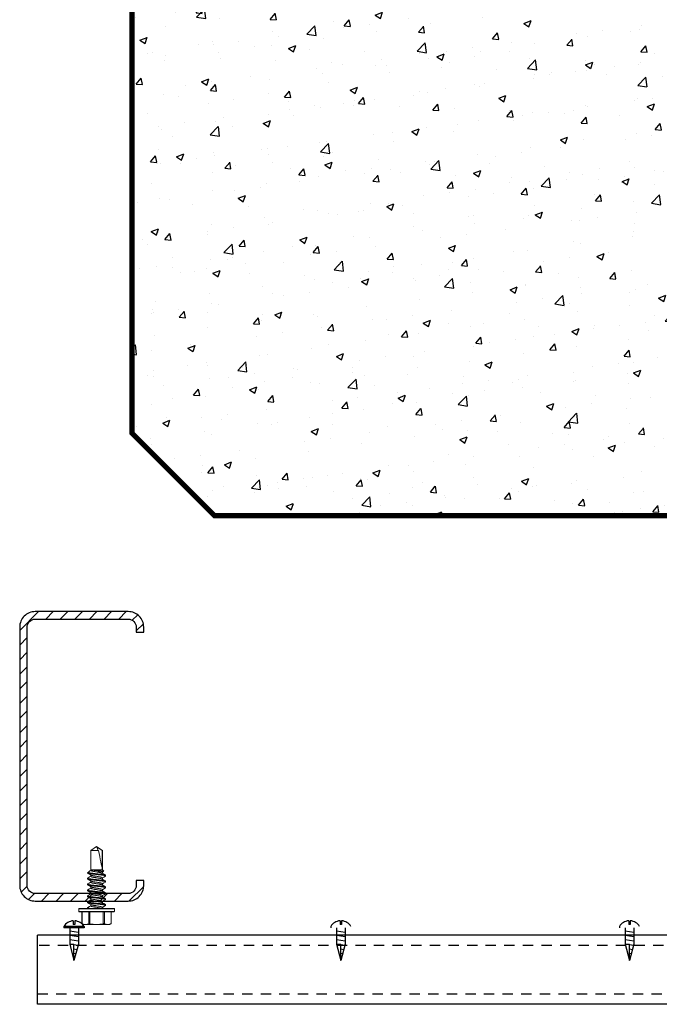
# Model space of a CAD drawing. Units: inches. Extents: x -1225 to -1144, y 209 to 543.
# Drawn here: x -1221 to -1213, y 462 to 474 of the extents above; entities that cross this region are included whole.
import ezdxf

# ---------------------------------------------------------------- set-up
doc = ezdxf.new("R2010")
doc.units = ezdxf.units.IN
doc.header["$LTSCALE"] = 0.25
doc.header["$MEASUREMENT"] = 0
doc.linetypes.add('DASHED', pattern=[0.75, 0.5, -0.25])
doc.linetypes.add('SLD-Solid', pattern=[0])
for name, color, linetype in [('hatch', 9, 'Continuous'), ('I-BEAM', 22, 'Continuous'), ('Rib', 30, 'Continuous'), ('stud', 7, 'Continuous')]:
    doc.layers.add(name, color=color, linetype=linetype)

msp = doc.modelspace()

# ---------------------------------------------------------------- hatches: boundary and pattern name
at = {"layer": 'hatch'}
h = msp.add_hatch(dxfattribs=at)
h.set_pattern_fill('AR-CONC', color=256, scale=0.125, style=0)
h.set_pattern_definition([(50, (-151.7859, 167.2279), (0.89657523, -0.07844017), [0.09375, -1.03125]), (355, (-151.7859, 167.2279), (-0.1734392, 0.9402402), [0.075, -0.825]), (100.4514, (-151.7112, 167.2214), (0.7231367, 0.8617994), [0.07967524, -0.87642764]), (46.1842, (-151.7859, 167.4779), (1.3340513, -0.2068988), [0.140625, -1.546875]), (96.6356, (-151.6747, 167.4607), (1.1683284, 1.2176473), [0.1195129, -1.3146412]), (351.1842, (-151.7859, 167.4779), (1.1683274, 1.2176483), [0.1125, -1.2375]), (21, (-151.6609, 167.4154), (0.7461338, -0.5032736), [0.09375, -1.03125]), (326, (-151.6609, 167.4154), (0.3041442, 0.90643756), [0.075, -0.825]), (71.4514, (-151.5987, 167.3735), (1.0502783, 0.4031631), [0.07967524, -0.87642764]), (37.5, (-151.7859, 167.22792), (0.01519982, 0.41611732), [0, -0.815, 0, -0.8375, 0, -0.828125]), (7.5, (-151.7859, 167.22792), (0.32883692, 0.49301464), [0, -0.4775, 0, -0.79625, 0, -0.315625]), (327.5, (-152.06466, 167.22792), (0.66727805, -0.02819359), [0, -0.3125, 0, -0.975, 0, -1.29375]), (317.5, (-152.18966, 167.2279), (0.7289827, 0.12513123), [0, -0.40625, 0, -0.6475, 0, -0.91875])])
h.paths.add_polyline_path([(-1218.203, 480.155), (-1208.203, 480.155), (-1207.203, 479.155), (-1207.203, 469.155), (-1208.203, 468.155), (-1218.203, 468.155), (-1219.203, 469.155), (-1219.203, 479.155)])
h = msp.add_hatch(dxfattribs=at)
h.set_pattern_fill('ANSI31', color=9, style=0)
h.set_pattern_definition([(45, (0, 82.01919), (-0.088388348, 0.088388348), [])])
edge = h.paths.add_edge_path()
edge.add_line((-1219.151, 463.745), (-1219.151, 463.683))
edge.add_arc((-1219.248, 463.683), 0.0975, -90, 0, ccw=False)
edge.add_line((-1219.248, 463.585), (-1220.373, 463.585))
edge.add_arc((-1220.373, 463.683), 0.0975, 180, 270, ccw=False)
edge.add_line((-1220.471, 463.683), (-1220.471, 466.808))
edge.add_arc((-1220.373, 466.808), 0.0975, 90, 180, ccw=False)
edge.add_line((-1220.373, 466.905), (-1219.248, 466.905))
edge.add_arc((-1219.248, 466.808), 0.0975, 0, 90, ccw=False)
edge.add_line((-1219.151, 466.808), (-1219.151, 466.745))
edge.add_line((-1219.151, 466.745), (-1219.061, 466.745))
edge.add_line((-1219.061, 466.745), (-1219.061, 466.808))
edge.add_arc((-1219.248, 466.808), 0.188, 0, 90)
edge.add_line((-1219.248, 466.995), (-1220.373, 466.995))
edge.add_arc((-1220.373, 466.808), 0.188, 90, 180)
edge.add_line((-1220.561, 466.808), (-1220.561, 463.683))
edge.add_arc((-1220.373, 463.683), 0.188, 180, 270)
edge.add_line((-1220.373, 463.495), (-1219.248, 463.495))
edge.add_arc((-1219.248, 463.683), 0.188, 270, 360)
edge.add_line((-1219.061, 463.683), (-1219.061, 463.745))
edge.add_line((-1219.061, 463.745), (-1219.151, 463.745))

# ---------------------------------------------------------------- linework, layer by layer
at = {"color": 9, "linetype": 'SLD-Solid', "lineweight": 15}
for p, q in [((-1219.701, 464.107), (-1219.631, 464.155)), ((-1219.631, 464.155), (-1219.561, 464.107)), ((-1219.61, 464.107), (-1219.629, 464.145)), ((-1219.701, 464.107), (-1219.61, 464.107)), ((-1219.701, 463.865), (-1219.701, 464.107)), ((-1219.563, 463.881), (-1219.563, 464.107)), ((-1219.563, 464.107), (-1219.561, 464.107)), ((-1219.561, 464.107), (-1219.561, 463.874)), ((-1219.739, 463.836), (-1219.722, 463.852)), ((-1219.739, 463.836), (-1219.739, 463.834)), ((-1219.719, 463.836), (-1219.739, 463.836)), ((-1219.739, 463.771), (-1219.739, 463.762)), ((-1219.713, 463.859), (-1219.701, 463.866)), ((-1219.701, 463.793), (-1219.701, 463.81)), ((-1219.693, 463.874), (-1219.693, 463.87)), ((-1219.693, 463.874), (-1219.561, 463.874)), ((-1219.693, 463.87), (-1219.677, 463.87)), ((-1219.561, 463.874), (-1219.545, 463.857)), ((-1219.545, 463.857), (-1219.561, 463.848)), ((-1219.546, 463.855), (-1219.561, 463.846)), ((-1219.561, 463.848), (-1219.561, 463.831)), ((-1219.561, 463.776), (-1219.561, 463.759)), ((-1219.523, 463.798), (-1219.523, 463.807)), ((-1219.739, 463.7), (-1219.739, 463.691)), ((-1219.701, 463.722), (-1219.701, 463.739)), ((-1219.701, 463.651), (-1219.701, 463.667)), ((-1219.561, 463.705), (-1219.561, 463.688)), ((-1219.523, 463.727), (-1219.523, 463.736)), ((-1219.523, 463.655), (-1219.523, 463.664)), ((-1219.739, 463.629), (-1219.739, 463.62)), ((-1219.739, 463.557), (-1219.739, 463.548)), ((-1219.701, 463.579), (-1219.701, 463.596)), ((-1219.701, 463.508), (-1219.701, 463.525)), ((-1219.561, 463.633), (-1219.561, 463.616)), ((-1219.561, 463.562), (-1219.561, 463.545)), ((-1219.523, 463.584), (-1219.523, 463.593)), ((-1219.631, 463.405), (-1219.842, 463.405)), ((-1219.739, 463.486), (-1219.739, 463.477)), ((-1219.739, 463.414), (-1219.739, 463.405)), ((-1219.701, 463.436), (-1219.701, 463.453)), ((-1219.42, 463.405), (-1219.631, 463.405)), ((-1219.561, 463.49), (-1219.561, 463.474)), ((-1219.561, 463.419), (-1219.561, 463.405)), ((-1219.523, 463.512), (-1219.523, 463.521)), ((-1219.523, 463.441), (-1219.523, 463.45)), ((-1219.847, 463.4), (-1219.631, 463.4)), ((-1219.847, 463.37), (-1219.847, 463.4)), ((-1219.631, 463.37), (-1219.847, 463.37)), ((-1219.842, 463.365), (-1219.631, 463.365)), ((-1219.809, 463.221), (-1219.809, 463.365)), ((-1219.807, 463.221), (-1219.807, 463.365)), ((-1219.726, 463.365), (-1219.726, 463.221)), ((-1219.713, 463.221), (-1219.713, 463.365)), ((-1219.631, 463.4), (-1219.415, 463.4)), ((-1219.415, 463.37), (-1219.631, 463.37)), ((-1219.631, 463.365), (-1219.42, 463.365)), ((-1219.55, 463.365), (-1219.55, 463.221)), ((-1219.537, 463.221), (-1219.537, 463.365)), ((-1219.455, 463.365), (-1219.455, 463.221)), ((-1219.453, 463.365), (-1219.453, 463.221)), ((-1219.415, 463.4), (-1219.415, 463.37)), ((-1219.787, 463.211), (-1219.809, 463.222)), ((-1219.766, 463.211), (-1219.787, 463.211)), ((-1219.766, 463.211), (-1219.787, 463.211)), ((-1219.631, 463.211), (-1219.766, 463.211)), ((-1219.631, 463.211), (-1219.496, 463.211)), ((-1219.475, 463.211), (-1219.496, 463.211)), ((-1219.453, 463.222), (-1219.475, 463.211))]:
    msp.add_line(p, q, dxfattribs=at)
for p, q in [((-1219.782, 463.187), (-1220.026, 463.187)), ((-1219.782, 463.17), (-1220.026, 463.17)), ((-1219.956, 463.17), (-1219.956, 462.974)), ((-1219.851, 463.17), (-1219.851, 462.974)), ((-1216.729, 463.17), (-1216.729, 462.974)), ((-1216.624, 463.17), (-1216.624, 462.974)), ((-1213.238, 463.17), (-1213.238, 462.974)), ((-1213.133, 463.17), (-1213.133, 462.974)), ((-1219.851, 463.114), (-1219.955, 463.132)), ((-1219.851, 463.061), (-1219.955, 463.079)), ((-1216.624, 463.114), (-1216.728, 463.132)), ((-1216.624, 463.061), (-1216.728, 463.079)), ((-1213.133, 463.114), (-1213.237, 463.132)), ((-1213.133, 463.061), (-1213.237, 463.079)), ((-1219.851, 463.008), (-1219.955, 463.026)), ((-1219.856, 462.956), (-1219.904, 462.965)), ((-1216.624, 463.008), (-1216.728, 463.026)), ((-1216.629, 462.956), (-1216.677, 462.965)), ((-1213.133, 463.008), (-1213.237, 463.026)), ((-1213.138, 462.956), (-1213.186, 462.965)), ((-1219.869, 462.906), (-1219.904, 462.912)), ((-1219.883, 462.855), (-1219.904, 462.859)), ((-1216.642, 462.906), (-1216.677, 462.912)), ((-1216.656, 462.855), (-1216.677, 462.859)), ((-1213.151, 462.906), (-1213.186, 462.912)), ((-1213.165, 462.855), (-1213.186, 462.859))]:
    msp.add_line(p, q)
at = {"linetype": 'Continuous'}
for p, q in [((-1220.026, 463.187), (-1220.026, 463.17)), ((-1220.026, 463.187), (-1220.026, 463.17)), ((-1219.913, 463.256), (-1219.913, 463.212)), ((-1219.894, 463.212), (-1219.913, 463.212)), ((-1219.894, 463.256), (-1219.894, 463.212)), ((-1219.782, 463.187), (-1219.782, 463.17)), ((-1216.799, 463.187), (-1216.799, 463.17)), ((-1216.799, 463.187), (-1216.799, 463.17)), ((-1216.686, 463.256), (-1216.686, 463.212)), ((-1216.667, 463.212), (-1216.686, 463.212)), ((-1216.667, 463.256), (-1216.667, 463.212)), ((-1213.308, 463.187), (-1213.308, 463.17)), ((-1213.308, 463.187), (-1213.308, 463.17)), ((-1213.195, 463.256), (-1213.195, 463.212)), ((-1213.176, 463.212), (-1213.195, 463.212)), ((-1213.176, 463.256), (-1213.176, 463.212)), ((-1219.956, 462.974), (-1219.904, 462.777)), ((-1219.956, 462.974), (-1219.904, 462.974)), ((-1219.851, 462.974), (-1219.904, 462.777)), ((-1219.904, 462.777), (-1219.904, 462.974)), ((-1216.729, 462.974), (-1216.677, 462.777)), ((-1216.729, 462.974), (-1216.677, 462.974)), ((-1216.624, 462.974), (-1216.677, 462.777)), ((-1216.677, 462.777), (-1216.677, 462.974)), ((-1213.238, 462.974), (-1213.186, 462.777)), ((-1213.238, 462.974), (-1213.186, 462.974)), ((-1213.133, 462.974), (-1213.186, 462.777)), ((-1213.186, 462.777), (-1213.186, 462.974))]:
    msp.add_line(p, q, dxfattribs=at)
at = {"color": 9, "linetype": 'SLD-Solid', "lineweight": 15, "flags": 128}
for points in [[(-1219.698, 463.809), (-1219.716, 463.819), (-1219.738, 463.832)], [(-1219.738, 463.773), (-1219.715, 463.786), (-1219.701, 463.795)], [(-1219.713, 463.859), (-1219.717, 463.857), (-1219.722, 463.853), (-1219.725, 463.849), (-1219.726, 463.846), (-1219.725, 463.842), (-1219.723, 463.839), (-1219.719, 463.836)], [(-1219.677, 463.87), (-1219.686, 463.872), (-1219.693, 463.874)], [(-1219.564, 463.832), (-1219.545, 463.821), (-1219.525, 463.809)], [(-1219.525, 463.796), (-1219.545, 463.785), (-1219.561, 463.775)], [(-1219.546, 463.855), (-1219.545, 463.856), (-1219.545, 463.857)], [(-1219.698, 463.737), (-1219.718, 463.749), (-1219.737, 463.761)], [(-1219.698, 463.666), (-1219.718, 463.678), (-1219.737, 463.689)], [(-1219.737, 463.63), (-1219.718, 463.642), (-1219.701, 463.652)], [(-1219.564, 463.761), (-1219.545, 463.749), (-1219.525, 463.738)], [(-1219.564, 463.689), (-1219.545, 463.678), (-1219.525, 463.666)], [(-1219.525, 463.725), (-1219.545, 463.713), (-1219.561, 463.703)], [(-1219.525, 463.653), (-1219.545, 463.642), (-1219.561, 463.632)], [(-1219.738, 463.559), (-1219.715, 463.572), (-1219.701, 463.581)], [(-1219.698, 463.595), (-1219.718, 463.606), (-1219.738, 463.618)], [(-1219.698, 463.523), (-1219.718, 463.535), (-1219.737, 463.546)], [(-1219.564, 463.618), (-1219.545, 463.606), (-1219.525, 463.595)], [(-1219.564, 463.547), (-1219.545, 463.535), (-1219.525, 463.523)], [(-1219.525, 463.582), (-1219.545, 463.57), (-1219.561, 463.56)], [(-1219.698, 463.452), (-1219.715, 463.462), (-1219.738, 463.475)], [(-1219.737, 463.416), (-1219.718, 463.428), (-1219.701, 463.438)], [(-1219.564, 463.475), (-1219.545, 463.463), (-1219.525, 463.452)], [(-1219.525, 463.511), (-1219.542, 463.5), (-1219.561, 463.489)], [(-1219.525, 463.439), (-1219.545, 463.428), (-1219.561, 463.417)], [(-1219.809, 463.221), (-1219.809, 463.221), (-1219.808, 463.221), (-1219.807, 463.221)], [(-1219.809, 463.221), (-1219.809, 463.221), (-1219.808, 463.221), (-1219.807, 463.22)], [(-1219.455, 463.221), (-1219.453, 463.221), (-1219.453, 463.221)]]:
    msp.add_lwpolyline(points, dxfattribs=at)
at = {"color": 9, "linetype": 'SLD-Solid', "lineweight": 15}
for centre, radius, start, end in [((-1219.728, 463.898), 0.266, 51.5671, 67.9484), ((-1219.87, 462.413), 1.467, 77.8712, 83.0905), ((-1220.752, 451.644), 12.273, 84.3551, 84.9769), ((-1220.73, 465.423), 1.987, 299.9784, 301.2037), ((-1219.842, 463.4), 0.005, 90, 180), ((-1220.833, 465.382), 2.188, 300.038, 301.1508), ((-1219.42, 463.4), 0.005, 0, 90), ((-1219.842, 463.37), 0.005, 180, 270), ((-1219.42, 463.37), 0.005, 270, 0), ((-1219.765, 463.311), 0.0998, 245.0158, 269.2163), ((-1219.768, 463.311), 0.0996, 270.7682, 294.9997), ((-1219.719, 463.196), 0.0255, 75.2728, 104.7272), ((-1219.628, 463.602), 0.391, 257.4449, 269.5062), ((-1219.634, 463.594), 0.383, 270.3749, 282.674), ((-1219.543, 463.199), 0.0226, 73.3165, 106.6835), ((-1219.494, 463.311), 0.0998, 245.0158, 269.2163), ((-1219.497, 463.311), 0.0996, 270.7682, 294.9997)]:
    msp.add_arc(centre, radius, start, end, dxfattribs=at)
at = {"linetype": 'Continuous'}
for centre, start, end in [((-1219.904, 463.113), 93.893, 148.6621), ((-1219.904, 463.113), 31.3379, 86.107), ((-1216.677, 463.113), 93.893, 148.6621), ((-1216.677, 463.113), 31.3379, 86.107), ((-1213.186, 463.113), 93.893, 148.6621), ((-1213.186, 463.113), 31.3379, 86.107)]:
    msp.add_arc(centre, 0.143, start, end, dxfattribs=at)
at = {"color": 9, "linetype": 'SLD-Solid', "lineweight": 15, "extrusion": (0, 0, -1)}
msp.add_ellipse((-1219.631, 464.144), major_axis=(0.069, -0.286), ratio=0.041218, start_param=-1.428167, end_param=-0.386632, dxfattribs=at)
at = {"color": 9, "linetype": 'SLD-Solid', "lineweight": 15}
for points, knots in [([(-1219.739, 463.834), (-1219.739, 463.833), (-1219.737, 463.831), (-1219.726, 463.828), (-1219.717, 463.826), (-1219.702, 463.824), (-1219.697, 463.823), (-1219.685, 463.822), (-1219.679, 463.821), (-1219.66, 463.819), (-1219.646, 463.818), (-1219.617, 463.814), (-1219.602, 463.813), (-1219.583, 463.811), (-1219.577, 463.81), (-1219.566, 463.809), (-1219.56, 463.808), (-1219.545, 463.806), (-1219.537, 463.804), (-1219.526, 463.801), (-1219.523, 463.799), (-1219.523, 463.798)], [0, 0, 0, 0, 0.125, 0.125, 0.25, 0.25, 0.3125, 0.3125, 0.375, 0.375, 0.5, 0.5, 0.625, 0.625, 0.6875, 0.6875, 0.75, 0.75, 0.875, 0.875, 1, 1, 1, 1]), ([(-1219.737, 463.773), (-1219.738, 463.773), (-1219.739, 463.773), (-1219.739, 463.772), (-1219.739, 463.771)], [0, 0, 0, 0, 0.1259939, 1, 1, 1, 1]), ([(-1219.739, 463.771), (-1219.739, 463.77), (-1219.737, 463.769), (-1219.726, 463.765), (-1219.717, 463.764), (-1219.702, 463.762), (-1219.697, 463.761), (-1219.685, 463.759), (-1219.679, 463.759), (-1219.66, 463.757), (-1219.646, 463.755), (-1219.617, 463.752), (-1219.602, 463.75), (-1219.583, 463.748), (-1219.577, 463.748), (-1219.566, 463.746), (-1219.56, 463.746), (-1219.545, 463.743), (-1219.537, 463.742), (-1219.526, 463.738), (-1219.523, 463.737), (-1219.523, 463.736)], [0, 0, 0, 0, 0.125, 0.125, 0.25, 0.25, 0.3125, 0.3125, 0.375, 0.375, 0.5, 0.5, 0.625, 0.625, 0.6875, 0.6875, 0.75, 0.75, 0.875, 0.875, 1, 1, 1, 1]), ([(-1219.739, 463.762), (-1219.739, 463.761), (-1219.737, 463.76), (-1219.726, 463.757), (-1219.717, 463.755), (-1219.702, 463.753), (-1219.697, 463.752), (-1219.685, 463.751), (-1219.679, 463.75), (-1219.66, 463.748), (-1219.646, 463.746), (-1219.617, 463.743), (-1219.602, 463.741), (-1219.583, 463.739), (-1219.577, 463.739), (-1219.566, 463.737), (-1219.56, 463.737), (-1219.545, 463.734), (-1219.537, 463.733), (-1219.526, 463.73), (-1219.523, 463.728), (-1219.523, 463.727)], [0, 0, 0, 0, 0.125, 0.125, 0.25, 0.25, 0.3125, 0.3125, 0.375, 0.375, 0.5, 0.5, 0.625, 0.625, 0.6875, 0.6875, 0.75, 0.75, 0.875, 0.875, 1, 1, 1, 1]), ([(-1219.719, 463.836), (-1219.713, 463.835), (-1219.705, 463.833), (-1219.691, 463.832), (-1219.687, 463.831), (-1219.677, 463.83), (-1219.672, 463.829), (-1219.656, 463.828), (-1219.644, 463.826), (-1219.621, 463.824), (-1219.609, 463.823), (-1219.593, 463.821), (-1219.588, 463.82), (-1219.578, 463.819), (-1219.573, 463.819), (-1219.559, 463.817), (-1219.551, 463.816), (-1219.537, 463.813), (-1219.532, 463.812), (-1219.525, 463.809), (-1219.523, 463.808), (-1219.523, 463.807)], [0, 0, 0, 0, 0.125, 0.125, 0.1875, 0.1875, 0.25, 0.25, 0.375, 0.375, 0.5, 0.5, 0.5625, 0.5625, 0.625, 0.625, 0.75, 0.75, 0.875, 0.875, 1, 1, 1, 1]), ([(-1219.701, 463.865), (-1219.701, 463.864), (-1219.7, 463.863), (-1219.696, 463.861), (-1219.689, 463.858), (-1219.681, 463.856), (-1219.67, 463.854), (-1219.658, 463.852), (-1219.645, 463.849), (-1219.631, 463.847), (-1219.617, 463.845), (-1219.604, 463.842), (-1219.592, 463.84), (-1219.582, 463.838), (-1219.573, 463.836), (-1219.567, 463.834), (-1219.565, 463.833), (-1219.564, 463.832)], [0, 0, 0, 0, 0.066792, 0.135902, 0.205987, 0.275581, 0.34328, 0.409425, 0.4779, 0.547821, 0.617741, 0.686217, 0.752361, 0.820061, 0.889655, 0.95974, 1, 1, 1, 1]), ([(-1219.701, 463.793), (-1219.701, 463.793), (-1219.7, 463.791), (-1219.696, 463.789), (-1219.689, 463.787), (-1219.681, 463.784), (-1219.67, 463.782), (-1219.658, 463.78), (-1219.645, 463.778), (-1219.631, 463.776), (-1219.617, 463.773), (-1219.604, 463.771), (-1219.592, 463.769), (-1219.582, 463.767), (-1219.573, 463.765), (-1219.567, 463.762), (-1219.565, 463.761), (-1219.564, 463.761)], [0, 0, 0, 0, 0.066861, 0.136042, 0.206199, 0.275864, 0.343633, 0.409846, 0.478392, 0.548384, 0.618376, 0.686922, 0.753135, 0.820904, 0.890569, 0.960726, 1, 1, 1, 1]), ([(-1219.698, 463.809), (-1219.697, 463.808), (-1219.695, 463.807), (-1219.689, 463.805), (-1219.681, 463.803), (-1219.67, 463.801), (-1219.658, 463.799), (-1219.645, 463.796), (-1219.631, 463.794), (-1219.617, 463.792), (-1219.604, 463.789), (-1219.592, 463.787), (-1219.582, 463.785), (-1219.573, 463.783), (-1219.566, 463.78), (-1219.562, 463.778), (-1219.562, 463.777), (-1219.561, 463.776)], [0, 0, 0, 0, 0.040572, 0.110634, 0.180205, 0.247883, 0.314006, 0.382459, 0.452357, 0.522255, 0.590708, 0.656831, 0.724509, 0.79408, 0.864142, 0.93323, 1, 1, 1, 1]), ([(-1219.523, 463.798), (-1219.523, 463.798), (-1219.523, 463.797), (-1219.525, 463.796), (-1219.525, 463.796)], [0, 0, 0, 0, 0.865428, 1, 1, 1, 1]), ([(-1219.737, 463.702), (-1219.737, 463.702), (-1219.739, 463.701), (-1219.739, 463.7), (-1219.739, 463.7)], [0, 0, 0, 0, 0.146072, 1, 1, 1, 1]), ([(-1219.739, 463.7), (-1219.739, 463.699), (-1219.737, 463.697), (-1219.726, 463.694), (-1219.717, 463.692), (-1219.702, 463.69), (-1219.697, 463.689), (-1219.685, 463.688), (-1219.679, 463.687), (-1219.66, 463.685), (-1219.646, 463.684), (-1219.617, 463.681), (-1219.602, 463.679), (-1219.583, 463.677), (-1219.577, 463.676), (-1219.566, 463.675), (-1219.56, 463.674), (-1219.545, 463.672), (-1219.537, 463.67), (-1219.526, 463.667), (-1219.523, 463.666), (-1219.523, 463.664)], [0, 0, 0, 0, 0.125, 0.125, 0.25, 0.25, 0.3125, 0.3125, 0.375, 0.375, 0.5, 0.5, 0.625, 0.625, 0.6875, 0.6875, 0.75, 0.75, 0.875, 0.875, 1, 1, 1, 1]), ([(-1219.739, 463.691), (-1219.739, 463.69), (-1219.737, 463.688), (-1219.726, 463.685), (-1219.717, 463.683), (-1219.702, 463.681), (-1219.697, 463.68), (-1219.685, 463.679), (-1219.679, 463.679), (-1219.66, 463.676), (-1219.646, 463.675), (-1219.617, 463.672), (-1219.602, 463.67), (-1219.583, 463.668), (-1219.577, 463.667), (-1219.566, 463.666), (-1219.56, 463.665), (-1219.545, 463.663), (-1219.537, 463.661), (-1219.526, 463.658), (-1219.523, 463.657), (-1219.523, 463.655)], [0, 0, 0, 0, 0.125, 0.125, 0.25, 0.25, 0.3125, 0.3125, 0.375, 0.375, 0.5, 0.5, 0.625, 0.625, 0.6875, 0.6875, 0.75, 0.75, 0.875, 0.875, 1, 1, 1, 1]), ([(-1219.701, 463.722), (-1219.701, 463.721), (-1219.7, 463.72), (-1219.696, 463.718), (-1219.689, 463.715), (-1219.681, 463.713), (-1219.67, 463.711), (-1219.658, 463.709), (-1219.645, 463.707), (-1219.631, 463.704), (-1219.617, 463.702), (-1219.604, 463.7), (-1219.592, 463.698), (-1219.582, 463.695), (-1219.573, 463.693), (-1219.567, 463.691), (-1219.565, 463.69), (-1219.564, 463.689)], [0, 0, 0, 0, 0.066809, 0.135936, 0.206039, 0.27565, 0.343366, 0.409528, 0.47802, 0.547958, 0.617897, 0.686389, 0.75255, 0.820267, 0.889878, 0.959981, 1, 1, 1, 1]), ([(-1219.701, 463.651), (-1219.701, 463.65), (-1219.7, 463.649), (-1219.696, 463.646), (-1219.689, 463.644), (-1219.681, 463.642), (-1219.67, 463.639), (-1219.658, 463.637), (-1219.645, 463.635), (-1219.631, 463.633), (-1219.617, 463.63), (-1219.604, 463.628), (-1219.592, 463.626), (-1219.582, 463.624), (-1219.573, 463.622), (-1219.567, 463.62), (-1219.565, 463.618), (-1219.564, 463.618)], [0, 0, 0, 0, 0.066781, 0.135879, 0.205952, 0.275534, 0.343222, 0.409356, 0.47782, 0.547728, 0.617637, 0.686101, 0.752234, 0.819922, 0.889504, 0.959578, 1, 1, 1, 1]), ([(-1219.698, 463.737), (-1219.697, 463.737), (-1219.695, 463.736), (-1219.689, 463.734), (-1219.681, 463.731), (-1219.67, 463.729), (-1219.658, 463.727), (-1219.645, 463.725), (-1219.631, 463.723), (-1219.617, 463.72), (-1219.604, 463.718), (-1219.592, 463.716), (-1219.582, 463.714), (-1219.573, 463.711), (-1219.566, 463.709), (-1219.562, 463.707), (-1219.562, 463.705), (-1219.561, 463.705)], [0, 0, 0, 0, 0.04017, 0.110262, 0.179862, 0.247568, 0.313719, 0.382201, 0.452128, 0.522055, 0.590537, 0.656688, 0.724393, 0.793994, 0.864085, 0.933202, 1, 1, 1, 1]), ([(-1219.698, 463.666), (-1219.697, 463.665), (-1219.695, 463.664), (-1219.689, 463.662), (-1219.681, 463.66), (-1219.67, 463.658), (-1219.658, 463.656), (-1219.645, 463.653), (-1219.631, 463.651), (-1219.617, 463.649), (-1219.604, 463.646), (-1219.592, 463.644), (-1219.582, 463.642), (-1219.573, 463.64), (-1219.566, 463.638), (-1219.562, 463.635), (-1219.562, 463.634), (-1219.561, 463.633)], [0, 0, 0, 0, 0.039193, 0.109356, 0.179027, 0.246802, 0.31302, 0.381572, 0.45157, 0.521568, 0.59012, 0.656338, 0.724113, 0.793784, 0.863947, 0.933134, 1, 1, 1, 1]), ([(-1219.523, 463.727), (-1219.523, 463.726), (-1219.523, 463.726), (-1219.525, 463.725), (-1219.525, 463.725)], [0, 0, 0, 0, 0.854399, 1, 1, 1, 1]), ([(-1219.523, 463.655), (-1219.523, 463.655), (-1219.523, 463.654), (-1219.525, 463.654), (-1219.525, 463.653)], [0, 0, 0, 0, 0.867224, 1, 1, 1, 1]), ([(-1219.737, 463.63), (-1219.737, 463.63), (-1219.739, 463.63), (-1219.739, 463.629), (-1219.739, 463.629)], [0, 0, 0, 0, 0.143869, 1, 1, 1, 1]), ([(-1219.739, 463.629), (-1219.739, 463.627), (-1219.737, 463.626), (-1219.726, 463.623), (-1219.717, 463.621), (-1219.702, 463.619), (-1219.697, 463.618), (-1219.685, 463.617), (-1219.679, 463.616), (-1219.66, 463.614), (-1219.646, 463.612), (-1219.617, 463.609), (-1219.602, 463.607), (-1219.583, 463.605), (-1219.577, 463.605), (-1219.566, 463.603), (-1219.56, 463.603), (-1219.545, 463.6), (-1219.537, 463.599), (-1219.526, 463.596), (-1219.523, 463.594), (-1219.523, 463.593)], [0, 0, 0, 0, 0.125, 0.125, 0.25, 0.25, 0.3125, 0.3125, 0.375, 0.375, 0.5, 0.5, 0.625, 0.625, 0.6875, 0.6875, 0.75, 0.75, 0.875, 0.875, 1, 1, 1, 1]), ([(-1219.739, 463.62), (-1219.739, 463.618), (-1219.737, 463.617), (-1219.726, 463.614), (-1219.717, 463.612), (-1219.702, 463.61), (-1219.697, 463.609), (-1219.685, 463.608), (-1219.679, 463.607), (-1219.66, 463.605), (-1219.646, 463.603), (-1219.617, 463.6), (-1219.602, 463.599), (-1219.583, 463.596), (-1219.577, 463.596), (-1219.566, 463.594), (-1219.56, 463.594), (-1219.545, 463.591), (-1219.537, 463.59), (-1219.526, 463.587), (-1219.523, 463.585), (-1219.523, 463.584)], [0, 0, 0, 0, 0.125, 0.125, 0.25, 0.25, 0.3125, 0.3125, 0.375, 0.375, 0.5, 0.5, 0.625, 0.625, 0.6875, 0.6875, 0.75, 0.75, 0.875, 0.875, 1, 1, 1, 1]), ([(-1219.737, 463.559), (-1219.738, 463.559), (-1219.739, 463.558), (-1219.739, 463.558), (-1219.739, 463.557)], [0, 0, 0, 0, 0.124108, 1, 1, 1, 1]), ([(-1219.739, 463.557), (-1219.739, 463.556), (-1219.737, 463.554), (-1219.726, 463.551), (-1219.717, 463.55), (-1219.702, 463.547), (-1219.697, 463.547), (-1219.685, 463.545), (-1219.679, 463.545), (-1219.66, 463.542), (-1219.646, 463.541), (-1219.617, 463.538), (-1219.602, 463.536), (-1219.583, 463.534), (-1219.577, 463.533), (-1219.566, 463.532), (-1219.56, 463.531), (-1219.545, 463.529), (-1219.537, 463.527), (-1219.526, 463.524), (-1219.523, 463.523), (-1219.523, 463.521)], [0, 0, 0, 0, 0.125, 0.125, 0.25, 0.25, 0.3125, 0.3125, 0.375, 0.375, 0.5, 0.5, 0.625, 0.625, 0.6875, 0.6875, 0.75, 0.75, 0.875, 0.875, 1, 1, 1, 1]), ([(-1219.739, 463.548), (-1219.739, 463.547), (-1219.737, 463.545), (-1219.726, 463.542), (-1219.717, 463.541), (-1219.702, 463.538), (-1219.697, 463.538), (-1219.685, 463.536), (-1219.679, 463.536), (-1219.66, 463.534), (-1219.646, 463.532), (-1219.617, 463.529), (-1219.602, 463.527), (-1219.583, 463.525), (-1219.577, 463.524), (-1219.566, 463.523), (-1219.56, 463.522), (-1219.545, 463.52), (-1219.537, 463.518), (-1219.526, 463.515), (-1219.523, 463.514), (-1219.523, 463.512)], [0, 0, 0, 0, 0.125, 0.125, 0.25, 0.25, 0.3125, 0.3125, 0.375, 0.375, 0.5, 0.5, 0.625, 0.625, 0.6875, 0.6875, 0.75, 0.75, 0.875, 0.875, 1, 1, 1, 1]), ([(-1219.701, 463.579), (-1219.701, 463.579), (-1219.7, 463.577), (-1219.696, 463.575), (-1219.689, 463.572), (-1219.681, 463.57), (-1219.67, 463.568), (-1219.658, 463.566), (-1219.645, 463.564), (-1219.631, 463.561), (-1219.617, 463.559), (-1219.604, 463.557), (-1219.592, 463.555), (-1219.582, 463.553), (-1219.573, 463.55), (-1219.567, 463.548), (-1219.565, 463.547), (-1219.564, 463.547)], [0, 0, 0, 0, 0.066866, 0.136053, 0.206216, 0.275887, 0.343661, 0.409879, 0.478431, 0.548429, 0.618427, 0.686979, 0.753197, 0.820972, 0.890643, 0.960806, 1, 1, 1, 1]), ([(-1219.698, 463.595), (-1219.697, 463.594), (-1219.695, 463.593), (-1219.689, 463.591), (-1219.681, 463.588), (-1219.67, 463.586), (-1219.658, 463.584), (-1219.645, 463.582), (-1219.631, 463.58), (-1219.617, 463.577), (-1219.604, 463.575), (-1219.592, 463.573), (-1219.582, 463.571), (-1219.573, 463.569), (-1219.566, 463.566), (-1219.562, 463.564), (-1219.562, 463.562), (-1219.561, 463.562)], [0, 0, 0, 0, 0.041672, 0.111654, 0.181146, 0.248745, 0.314793, 0.383168, 0.452985, 0.522803, 0.591178, 0.657225, 0.724825, 0.794316, 0.864298, 0.933306, 1, 1, 1, 1]), ([(-1219.523, 463.584), (-1219.523, 463.583), (-1219.523, 463.583), (-1219.525, 463.582), (-1219.525, 463.582)], [0, 0, 0, 0, 0.85454, 1, 1, 1, 1]), ([(-1219.737, 463.488), (-1219.737, 463.487), (-1219.739, 463.487), (-1219.739, 463.486), (-1219.739, 463.486)], [0, 0, 0, 0, 0.14427, 1, 1, 1, 1]), ([(-1219.739, 463.486), (-1219.739, 463.484), (-1219.737, 463.483), (-1219.726, 463.48), (-1219.717, 463.478), (-1219.702, 463.476), (-1219.697, 463.475), (-1219.685, 463.474), (-1219.679, 463.473), (-1219.66, 463.471), (-1219.646, 463.469), (-1219.617, 463.466), (-1219.602, 463.465), (-1219.583, 463.463), (-1219.577, 463.462), (-1219.566, 463.461), (-1219.56, 463.46), (-1219.545, 463.458), (-1219.537, 463.456), (-1219.526, 463.453), (-1219.523, 463.451), (-1219.523, 463.45)], [0, 0, 0, 0, 0.125, 0.125, 0.25, 0.25, 0.3125, 0.3125, 0.375, 0.375, 0.5, 0.5, 0.625, 0.625, 0.6875, 0.6875, 0.75, 0.75, 0.875, 0.875, 1, 1, 1, 1]), ([(-1219.739, 463.477), (-1219.739, 463.475), (-1219.737, 463.474), (-1219.726, 463.471), (-1219.717, 463.469), (-1219.702, 463.467), (-1219.697, 463.466), (-1219.685, 463.465), (-1219.679, 463.464), (-1219.66, 463.462), (-1219.646, 463.461), (-1219.617, 463.457), (-1219.602, 463.456), (-1219.583, 463.454), (-1219.577, 463.453), (-1219.566, 463.452), (-1219.56, 463.451), (-1219.545, 463.449), (-1219.537, 463.447), (-1219.526, 463.444), (-1219.523, 463.442), (-1219.523, 463.441)], [0, 0, 0, 0, 0.125, 0.125, 0.25, 0.25, 0.3125, 0.3125, 0.375, 0.375, 0.5, 0.5, 0.625, 0.625, 0.6875, 0.6875, 0.75, 0.75, 0.875, 0.875, 1, 1, 1, 1]), ([(-1219.737, 463.416), (-1219.737, 463.416), (-1219.739, 463.415), (-1219.739, 463.415), (-1219.739, 463.414)], [0, 0, 0, 0, 0.144608, 1, 1, 1, 1]), ([(-1219.739, 463.414), (-1219.739, 463.413), (-1219.737, 463.412), (-1219.726, 463.408), (-1219.718, 463.407), (-1219.708, 463.405)], [0, 0, 0, 0, 0.5, 0.5, 1, 1, 1, 1]), ([(-1219.701, 463.508), (-1219.701, 463.507), (-1219.7, 463.506), (-1219.696, 463.503), (-1219.689, 463.501), (-1219.681, 463.499), (-1219.67, 463.497), (-1219.658, 463.495), (-1219.645, 463.492), (-1219.631, 463.49), (-1219.617, 463.488), (-1219.604, 463.485), (-1219.592, 463.483), (-1219.582, 463.481), (-1219.573, 463.479), (-1219.567, 463.477), (-1219.565, 463.476), (-1219.564, 463.475)], [0, 0, 0, 0, 0.066825, 0.135968, 0.206087, 0.275715, 0.343448, 0.409625, 0.478134, 0.548088, 0.618043, 0.686552, 0.752729, 0.820461, 0.890089, 0.960209, 1, 1, 1, 1]), ([(-1219.701, 463.436), (-1219.701, 463.435), (-1219.7, 463.434), (-1219.694, 463.431), (-1219.69, 463.43), (-1219.68, 463.427), (-1219.674, 463.426), (-1219.664, 463.424), (-1219.661, 463.424), (-1219.654, 463.422), (-1219.65, 463.422), (-1219.638, 463.42), (-1219.63, 463.418), (-1219.614, 463.416), (-1219.606, 463.414), (-1219.596, 463.412), (-1219.593, 463.412), (-1219.587, 463.411), (-1219.584, 463.41), (-1219.575, 463.408), (-1219.571, 463.407), (-1219.567, 463.405)], [0, 0, 0, 0, 0.125, 0.125, 0.25, 0.25, 0.375, 0.375, 0.4375, 0.4375, 0.5, 0.5, 0.625, 0.625, 0.75, 0.75, 0.8125, 0.8125, 0.875, 0.875, 1, 1, 1, 1]), ([(-1219.698, 463.523), (-1219.697, 463.523), (-1219.695, 463.521), (-1219.689, 463.519), (-1219.681, 463.517), (-1219.67, 463.515), (-1219.658, 463.513), (-1219.645, 463.511), (-1219.631, 463.508), (-1219.617, 463.506), (-1219.604, 463.504), (-1219.592, 463.502), (-1219.582, 463.499), (-1219.573, 463.497), (-1219.566, 463.495), (-1219.562, 463.492), (-1219.562, 463.491), (-1219.561, 463.49)], [0, 0, 0, 0, 0.039211, 0.109372, 0.179042, 0.246816, 0.313033, 0.381583, 0.45158, 0.521577, 0.590128, 0.656344, 0.724118, 0.793788, 0.863949, 0.933135, 1, 1, 1, 1]), ([(-1219.698, 463.452), (-1219.697, 463.451), (-1219.695, 463.45), (-1219.689, 463.448), (-1219.681, 463.446), (-1219.67, 463.443), (-1219.658, 463.441), (-1219.645, 463.439), (-1219.631, 463.437), (-1219.617, 463.434), (-1219.604, 463.432), (-1219.592, 463.43), (-1219.582, 463.428), (-1219.573, 463.426), (-1219.566, 463.423), (-1219.562, 463.421), (-1219.562, 463.42), (-1219.561, 463.419)], [0, 0, 0, 0, 0.041055, 0.111082, 0.180618, 0.248262, 0.314351, 0.38277, 0.452633, 0.522495, 0.590914, 0.657004, 0.724647, 0.794184, 0.864211, 0.933263, 1, 1, 1, 1]), ([(-1219.523, 463.512), (-1219.523, 463.512), (-1219.523, 463.511), (-1219.525, 463.511), (-1219.525, 463.511)], [0, 0, 0, 0, 0.880132, 1, 1, 1, 1]), ([(-1219.523, 463.441), (-1219.523, 463.441), (-1219.523, 463.44), (-1219.525, 463.439), (-1219.525, 463.439)], [0, 0, 0, 0, 0.858441, 1, 1, 1, 1])]:
    msp.add_open_spline(points, degree=3, knots=knots, dxfattribs=at)
at = {"layer": 'hatch', "linetype": 'DASHED'}
for p, q in [((-1206.026, 462.955), (-1220.346, 462.955)), ((-1220.346, 462.371), (-1206.026, 462.371))]:
    msp.add_line(p, q, dxfattribs=at)
at = {"layer": 'I-BEAM', "const_width": 0.063}
msp.add_lwpolyline([(-1218.203, 480.155), (-1208.203, 480.155), (-1207.203, 479.155), (-1207.203, 469.155), (-1208.203, 468.155), (-1218.203, 468.155), (-1219.203, 469.155), (-1219.203, 479.155)], close=True, dxfattribs=at)
at = {"layer": 'Rib'}
for p, q in [((-1220.346, 462.246), (-1220.346, 463.08)), ((-1206.026, 463.08), (-1220.346, 463.08)), ((-1206.026, 462.246), (-1220.346, 462.246))]:
    msp.add_line(p, q, dxfattribs=at)
at = {"layer": 'stud', "color": 9}
msp.add_lwpolyline([(-1219.151, 463.745), (-1219.151, 463.683, -0.414214), (-1219.248, 463.585), (-1220.373, 463.585, -0.414214), (-1220.471, 463.683), (-1220.471, 466.808, -0.414214), (-1220.373, 466.905), (-1219.248, 466.905, -0.414214), (-1219.151, 466.808), (-1219.151, 466.745), (-1219.061, 466.745), (-1219.061, 466.808, 0.414214), (-1219.248, 466.995), (-1220.373, 466.995, 0.414214), (-1220.561, 466.808), (-1220.561, 463.683, 0.414214), (-1220.373, 463.495), (-1219.248, 463.495, 0.414214), (-1219.061, 463.683), (-1219.061, 463.745)], format="xyb", close=True, dxfattribs=at)

doc.saveas('drawing.dxf')
